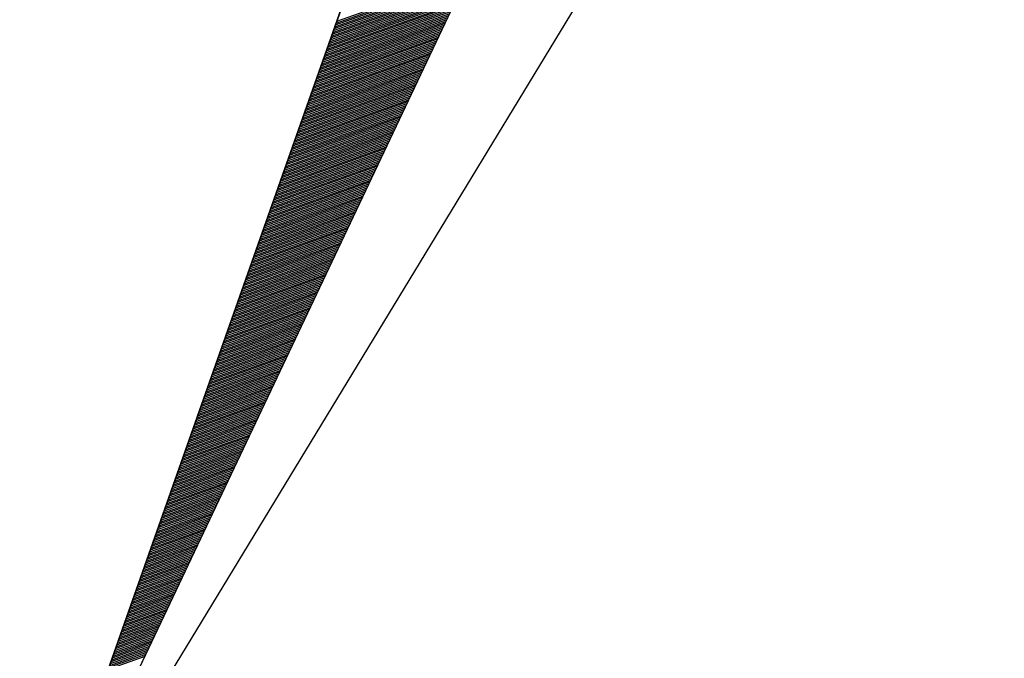
# Model space of a CAD drawing. Extents: x 769 to 227853, y 1136 to 6960472.
# Drawn here: x 227068 to 227099, y 6959634 to 6959654 of the extents above; entities that cross this region are included whole.
import ezdxf

# ---------------------------------------------------------------- set-up
doc = ezdxf.new("R2010")
doc.units = 0
doc.header["$MEASUREMENT"] = 0
doc.linetypes.add('LIN0', pattern=[0])
doc.layers.get('0').update_dxf_attribs({"linetype": 'LIN0'})
doc.layers.add('TG', color=7, linetype='LIN0')

# ---------------------------------------------------------------- blocks, each defined once
blk = doc.blocks.new('*U2472')
at = {"color": 0, "linetype": 'LIN0'}
for p, q in [((1397.6215, 1509.222082), (1395.047312, 1506.647895)), ((1397.6215, 1509.165514), (1395.052646, 1506.59666)), ((1397.6215, 1509.108945), (1395.057979, 1506.545424)), ((1397.6215, 1509.052377), (1395.063312, 1506.494189)), ((1397.6215, 1508.995808), (1395.068646, 1506.442954)), ((1397.6215, 1508.93924), (1395.073979, 1506.391719)), ((1397.6215, 1508.882671), (1395.079312, 1506.340484)), ((1397.6215, 1508.826103), (1395.084646, 1506.289248)), ((1397.6215, 1508.769534), (1395.089979, 1506.238013)), ((1397.6215, 1508.712966), (1395.095312, 1506.186778)), ((1397.6215, 1508.656397), (1395.100646, 1506.135543)), ((1397.6215, 1508.599828), (1395.105979, 1506.084308)), ((1397.6215, 1508.54326), (1395.111312, 1506.033072)), ((1397.6215, 1508.486691), (1395.116646, 1505.981837)), ((1397.6215, 1508.430123), (1395.121979, 1505.930602)), ((1397.6215, 1508.373554), (1395.127312, 1505.879367)), ((1397.6215, 1508.316986), (1395.132646, 1505.828132)), ((1397.6215, 1508.260417), (1395.137979, 1505.776896)), ((1397.6215, 1508.203849), (1395.143312, 1505.725661)), ((1397.6215, 1508.14728), (1395.148646, 1505.674426)), ((1397.6215, 1508.090712), (1395.153979, 1505.623191)), ((1397.6215, 1508.034143), (1395.159312, 1505.571955)), ((1397.6215, 1507.977575), (1395.164646, 1505.52072)), ((1397.6215, 1507.921006), (1395.169979, 1505.469485)), ((1397.6215, 1507.864437), (1395.175312, 1505.41825)), ((1397.6215, 1507.807869), (1395.180646, 1505.367015)), ((1397.6215, 1507.7513), (1395.185979, 1505.315779)), ((1397.6215, 1507.694732), (1395.191312, 1505.264544)), ((1397.6215, 1507.638163), (1395.196646, 1505.213309)), ((1397.6215, 1507.581595), (1395.201979, 1505.162074)), ((1397.6215, 1507.525026), (1395.207312, 1505.110839)), ((1397.6215, 1507.468458), (1395.212646, 1505.059603)), ((1397.6215, 1507.411889), (1395.217979, 1505.008368)), ((1397.6215, 1507.355321), (1395.223312, 1504.957133)), ((1397.6215, 1507.298752), (1395.228646, 1504.905898)), ((1397.6215, 1507.242183), (1395.233979, 1504.854663)), ((1397.6215, 1507.185615), (1395.239312, 1504.803427)), ((1397.6215, 1507.129046), (1395.244646, 1504.752192)), ((1397.6215, 1507.072478), (1395.249979, 1504.700957)), ((1397.6215, 1507.015909), (1395.255312, 1504.649722)), ((1397.6215, 1506.959341), (1395.260646, 1504.598486)), ((1397.6215, 1506.902772), (1395.265979, 1504.547251)), ((1397.6215, 1506.846204), (1395.271312, 1504.496016)), ((1397.6215, 1506.789635), (1395.276646, 1504.444781)), ((1397.6215, 1506.733067), (1395.281979, 1504.393546)), ((1397.6215, 1506.676498), (1395.287312, 1504.34231)), ((1397.6215, 1506.619929), (1395.292646, 1504.291075)), ((1397.6215, 1506.563361), (1395.297979, 1504.23984)), ((1397.6215, 1506.506792), (1395.303312, 1504.188605)), ((1397.6215, 1506.450224), (1395.308646, 1504.13737)), ((1397.6215, 1506.393655), (1395.313979, 1504.086134)), ((1397.6215, 1506.337087), (1395.319312, 1504.034899)), ((1397.6215, 1506.280518), (1395.324646, 1503.983664)), ((1397.6215, 1506.22395), (1395.329979, 1503.932429)), ((1397.6215, 1506.167381), (1395.335312, 1503.881194)), ((1397.6215, 1506.110813), (1395.340646, 1503.829958)), ((1397.6215, 1506.054244), (1395.345979, 1503.778723)), ((1397.6215, 1505.997676), (1395.351312, 1503.727488)), ((1397.6215, 1505.941107), (1395.356646, 1503.676253)), ((1397.6215, 1505.884538), (1395.361979, 1503.625018)), ((1397.6215, 1505.82797), (1395.367312, 1503.573782)), ((1397.6215, 1505.771401), (1395.372646, 1503.522547)), ((1397.6215, 1505.714833), (1395.377979, 1503.471312)), ((1397.6215, 1505.658264), (1395.383312, 1503.420077)), ((1397.6215, 1505.601696), (1395.388646, 1503.368841)), ((1397.6215, 1505.545127), (1395.393979, 1503.317606)), ((1397.6215, 1505.488559), (1395.399312, 1503.266371)), ((1397.6215, 1505.43199), (1395.404646, 1503.215136)), ((1397.6215, 1505.375422), (1395.409979, 1503.163901)), ((1397.6215, 1505.318853), (1395.415312, 1503.112665)), ((1397.6215, 1505.262284), (1395.420646, 1503.06143)), ((1397.6215, 1505.205716), (1395.425979, 1503.010195)), ((1397.6215, 1505.149147), (1395.431312, 1502.95896)), ((1397.6215, 1505.092579), (1395.436646, 1502.907725)), ((1397.6215, 1505.03601), (1395.441979, 1502.856489)), ((1397.6215, 1504.979442), (1395.447312, 1502.805254)), ((1397.6215, 1504.922873), (1395.452646, 1502.754019)), ((1397.6215, 1504.866305), (1395.457979, 1502.702784)), ((1397.6215, 1504.809736), (1395.463312, 1502.651549)), ((1397.6215, 1504.753168), (1395.468646, 1502.600313)), ((1397.6215, 1504.696599), (1395.473979, 1502.549078)), ((1397.6215, 1504.64003), (1395.479312, 1502.497843)), ((1397.6215, 1504.583462), (1395.484646, 1502.446608)), ((1397.6215, 1504.526893), (1395.489979, 1502.395372)), ((1397.6215, 1504.470325), (1395.495312, 1502.344137)), ((1397.6215, 1504.413756), (1395.500646, 1502.292902)), ((1397.6215, 1504.357188), (1395.505979, 1502.241667)), ((1397.6215, 1504.300619), (1395.511312, 1502.190432)), ((1397.6215, 1504.244051), (1395.516646, 1502.139196)), ((1397.6215, 1504.187482), (1395.521979, 1502.087961)), ((1397.6215, 1504.130914), (1395.527312, 1502.036726)), ((1397.6215, 1504.074345), (1395.532646, 1501.985491)), ((1397.6215, 1504.017777), (1395.537979, 1501.934256)), ((1397.6215, 1503.961208), (1395.543312, 1501.88302)), ((1397.6215, 1503.904639), (1395.548646, 1501.831785)), ((1397.6215, 1503.848071), (1395.553979, 1501.78055)), ((1397.6215, 1503.791502), (1395.559312, 1501.729315)), ((1397.6215, 1503.734934), (1395.564646, 1501.67808)), ((1397.6215, 1503.678365), (1395.569979, 1501.626844)), ((1397.6215, 1503.621797), (1395.575312, 1501.575609)), ((1397.6215, 1503.565228), (1395.580646, 1501.524374)), ((1397.6215, 1503.50866), (1395.585979, 1501.473139)), ((1397.6215, 1503.452091), (1395.591312, 1501.421904)), ((1397.6215, 1503.395523), (1395.596646, 1501.370668)), ((1397.6215, 1503.338954), (1395.601979, 1501.319433)), ((1397.6215, 1503.282385), (1395.607312, 1501.268198)), ((1397.6215, 1503.225817), (1395.612646, 1501.216963)), ((1397.6215, 1503.169248), (1395.617979, 1501.165727)), ((1397.6215, 1503.11268), (1395.623312, 1501.114492)), ((1397.6215, 1503.056111), (1395.628646, 1501.063257)), ((1397.6215, 1502.999543), (1395.633979, 1501.012022)), ((1397.6215, 1502.942974), (1395.639312, 1500.960787)), ((1397.6215, 1502.886406), (1395.644646, 1500.909551)), ((1397.6215, 1502.829837), (1395.649979, 1500.858316)), ((1397.6215, 1502.773269), (1395.655312, 1500.807081)), ((1397.6215, 1502.7167), (1395.660646, 1500.755846)), ((1397.6215, 1502.660132), (1395.665979, 1500.704611)), ((1397.6215, 1502.603563), (1395.671312, 1500.653375)), ((1397.6215, 1502.546994), (1395.676646, 1500.60214)), ((1397.6215, 1502.490426), (1395.681979, 1500.550905)), ((1397.6215, 1502.433857), (1395.687312, 1500.49967)), ((1397.6215, 1502.377289), (1395.692646, 1500.448435)), ((1397.6215, 1502.32072), (1395.697979, 1500.397199)), ((1397.6215, 1502.264152), (1395.703312, 1500.345964)), ((1397.6215, 1502.207583), (1395.708646, 1500.294729)), ((1397.6215, 1502.151015), (1395.713979, 1500.243494)), ((1397.6215, 1502.094446), (1395.719312, 1500.192259)), ((1397.6215, 1502.037878), (1395.724646, 1500.141023)), ((1397.6215, 1501.981309), (1395.729979, 1500.089788)), ((1397.6215, 1501.92474), (1395.735312, 1500.038553)), ((1397.6215, 1501.868172), (1395.740646, 1499.987318)), ((1397.6215, 1501.811603), (1395.745979, 1499.936082)), ((1397.6215, 1501.755035), (1395.751312, 1499.884847)), ((1397.6215, 1501.698466), (1395.756646, 1499.833612)), ((1397.6215, 1501.641898), (1395.761979, 1499.782377)), ((1397.6215, 1501.585329), (1395.767312, 1499.731142)), ((1397.6215, 1501.528761), (1395.772646, 1499.679906)), ((1397.6215, 1501.472192), (1395.777979, 1499.628671)), ((1397.6215, 1501.415624), (1395.783312, 1499.577436)), ((1397.6215, 1501.359055), (1395.788646, 1499.526201)), ((1397.6215, 1501.302486), (1395.793979, 1499.474966)), ((1397.6215, 1501.245918), (1395.799312, 1499.42373)), ((1397.6215, 1501.189349), (1395.804646, 1499.372495)), ((1397.6215, 1501.132781), (1395.809979, 1499.32126)), ((1397.6215, 1501.076212), (1395.815312, 1499.270025)), ((1397.6215, 1501.019644), (1395.820646, 1499.21879)), ((1397.6215, 1500.963075), (1395.825979, 1499.167554)), ((1397.6215, 1500.906507), (1395.831312, 1499.116319)), ((1397.6215, 1500.849938), (1395.836646, 1499.065084)), ((1397.6215, 1500.79337), (1395.841979, 1499.013849)), ((1397.6215, 1500.736801), (1395.847312, 1498.962613)), ((1397.6215, 1500.680233), (1395.852646, 1498.911378)), ((1397.6215, 1500.623664), (1395.857979, 1498.860143)), ((1397.6215, 1500.567095), (1395.863312, 1498.808908)), ((1397.6215, 1500.510527), (1395.868646, 1498.757673)), ((1397.6215, 1500.453958), (1395.873979, 1498.706437)), ((1397.6215, 1500.39739), (1395.879312, 1498.655202)), ((1397.6215, 1500.340821), (1395.884646, 1498.603967)), ((1397.6215, 1500.284253), (1395.889979, 1498.552732)), ((1397.6215, 1500.227684), (1395.895312, 1498.501497)), ((1397.6215, 1500.171116), (1395.900646, 1498.450261)), ((1397.6215, 1500.114547), (1395.905979, 1498.399026)), ((1397.6215, 1500.057979), (1395.911312, 1498.347791)), ((1397.6215, 1500.00141), (1395.916646, 1498.296556)), ((1397.6215, 1499.944841), (1395.921979, 1498.245321)), ((1397.6215, 1499.888273), (1395.927312, 1498.194085)), ((1397.6215, 1499.831704), (1395.932646, 1498.14285)), ((1397.6215, 1499.775136), (1395.937979, 1498.091615)), ((1397.6215, 1499.718567), (1395.943312, 1498.04038)), ((1397.6215, 1499.661999), (1395.948646, 1497.989145)), ((1397.6215, 1499.60543), (1395.953979, 1497.937909)), ((1397.6215, 1499.548862), (1395.959312, 1497.886674)), ((1397.6215, 1499.492293), (1395.964646, 1497.835439)), ((1397.6215, 1499.435725), (1395.969979, 1497.784204)), ((1397.6215, 1499.379156), (1395.975312, 1497.732968)), ((1397.6215, 1499.322588), (1395.980646, 1497.681733)), ((1397.6215, 1499.266019), (1395.985979, 1497.630498)), ((1397.6215, 1499.20945), (1395.991312, 1497.579263)), ((1397.6215, 1499.152882), (1395.996646, 1497.528028)), ((1397.6215, 1499.096313), (1396.001979, 1497.476792)), ((1397.6215, 1499.039745), (1396.007312, 1497.425557)), ((1397.6215, 1498.983176), (1396.012646, 1497.374322)), ((1397.6215, 1498.926608), (1396.017979, 1497.323087)), ((1397.6215, 1498.870039), (1396.023312, 1497.271852)), ((1397.6215, 1498.813471), (1396.028646, 1497.220616)), ((1397.6215, 1498.756902), (1396.033979, 1497.169381)), ((1397.6215, 1498.700334), (1396.039312, 1497.118146)), ((1397.6215, 1498.643765), (1396.044646, 1497.066911)), ((1397.6215, 1498.587196), (1396.049979, 1497.015676)), ((1397.6215, 1498.530628), (1396.055312, 1496.96444)), ((1397.6215, 1498.474059), (1396.060646, 1496.913205)), ((1397.6215, 1498.417491), (1396.065979, 1496.86197)), ((1397.6215, 1498.360922), (1396.071312, 1496.810735)), ((1397.6215, 1498.304354), (1396.076646, 1496.759499)), ((1397.6215, 1498.247785), (1396.081979, 1496.708264)), ((1397.6215, 1498.191217), (1396.087312, 1496.657029)), ((1397.6215, 1498.134648), (1396.092646, 1496.605794)), ((1397.6215, 1498.07808), (1396.097979, 1496.554559)), ((1397.6215, 1498.021511), (1396.103312, 1496.503323)), ((1397.6215, 1497.964942), (1396.108646, 1496.452088)), ((1397.6215, 1497.908374), (1396.113979, 1496.400853)), ((1397.6215, 1497.851805), (1396.119312, 1496.349618)), ((1397.6215, 1497.795237), (1396.124646, 1496.298383)), ((1397.6215, 1497.738668), (1396.129979, 1496.247147)), ((1397.6215, 1497.6821), (1396.135312, 1496.195912)), ((1397.6215, 1497.625531), (1396.140646, 1496.144677)), ((1397.6215, 1497.568963), (1396.145979, 1496.093442)), ((1397.6215, 1497.512394), (1396.151312, 1496.042207)), ((1397.6215, 1497.455826), (1396.156646, 1495.990971)), ((1397.6215, 1497.399257), (1396.161979, 1495.939736)), ((1397.6215, 1497.342689), (1396.167312, 1495.888501)), ((1397.6215, 1497.28612), (1396.172646, 1495.837266)), ((1397.6215, 1497.229551), (1396.177979, 1495.786031)), ((1397.6215, 1497.172983), (1396.183312, 1495.734795)), ((1397.6215, 1497.116414), (1396.188646, 1495.68356)), ((1397.6215, 1497.059846), (1396.193979, 1495.632325)), ((1397.6215, 1497.003277), (1396.199312, 1495.58109)), ((1397.6215, 1496.946709), (1396.204646, 1495.529854)), ((1397.6215, 1496.89014), (1396.209979, 1495.478619)), ((1397.6215, 1496.833572), (1396.215312, 1495.427384)), ((1397.6215, 1496.777003), (1396.220646, 1495.376149)), ((1397.6215, 1496.720435), (1396.225979, 1495.324914)), ((1397.6215, 1496.663866), (1396.231312, 1495.273678)), ((1397.6215, 1496.607297), (1396.236646, 1495.222443)), ((1397.6215, 1496.550729), (1396.241979, 1495.171208)), ((1397.6215, 1496.49416), (1396.247312, 1495.119973)), ((1397.6215, 1496.437592), (1396.252646, 1495.068738)), ((1397.6215, 1496.381023), (1396.257979, 1495.017502)), ((1397.6215, 1496.324455), (1396.263312, 1494.966267)), ((1397.6215, 1496.267886), (1396.268646, 1494.915032)), ((1397.6215, 1496.211318), (1396.273979, 1494.863797)), ((1397.6215, 1496.154749), (1396.279312, 1494.812562)), ((1397.6215, 1496.098181), (1396.284646, 1494.761326)), ((1397.6215, 1496.041612), (1396.289979, 1494.710091)), ((1397.6215, 1495.985043), (1396.295312, 1494.658856)), ((1397.6215, 1495.928475), (1396.300646, 1494.607621)), ((1397.6215, 1495.871906), (1396.305979, 1494.556385)), ((1397.6215, 1495.815338), (1396.311312, 1494.50515)), ((1397.6215, 1495.758769), (1396.316646, 1494.453915)), ((1397.6215, 1495.702201), (1396.321979, 1494.40268)), ((1397.6215, 1495.645632), (1396.327312, 1494.351445)), ((1397.6215, 1495.589064), (1396.332646, 1494.300209)), ((1397.6215, 1495.532495), (1396.337979, 1494.248974)), ((1397.6215, 1495.475927), (1396.343312, 1494.197739)), ((1397.6215, 1495.419358), (1396.348646, 1494.146504)), ((1397.6215, 1495.36279), (1396.353979, 1494.095269)), ((1397.6215, 1495.306221), (1396.359312, 1494.044033)), ((1397.6215, 1495.249652), (1396.364646, 1493.992798)), ((1397.6215, 1495.193084), (1396.369979, 1493.941563)), ((1397.6215, 1495.136515), (1396.375312, 1493.890328)), ((1397.6215, 1495.079947), (1396.380646, 1493.839093)), ((1397.6215, 1495.023378), (1396.385979, 1493.787857)), ((1397.6215, 1494.96681), (1396.391312, 1493.736622)), ((1397.6215, 1494.910241), (1396.396646, 1493.685387)), ((1397.6215, 1494.853673), (1396.401979, 1493.634152)), ((1397.6215, 1494.797104), (1396.407312, 1493.582917)), ((1397.6215, 1494.740536), (1396.412646, 1493.531681)), ((1397.6215, 1494.683967), (1396.417979, 1493.480446)), ((1397.6215, 1494.627398), (1396.423312, 1493.429211)), ((1397.6215, 1494.57083), (1396.428646, 1493.377976)), ((1397.6215, 1494.514261), (1396.433979, 1493.32674)), ((1397.6215, 1494.457693), (1396.439312, 1493.275505)), ((1397.6215, 1494.401124), (1396.444646, 1493.22427)), ((1397.6215, 1494.344556), (1396.449979, 1493.173035)), ((1397.6215, 1494.287987), (1396.455312, 1493.1218)), ((1397.6215, 1494.231419), (1396.460646, 1493.070564)), ((1397.6215, 1494.17485), (1396.465979, 1493.019329)), ((1397.6215, 1494.118282), (1396.471312, 1492.968094)), ((1397.6215, 1494.061713), (1396.476646, 1492.916859)), ((1397.6215, 1494.005145), (1396.481979, 1492.865624)), ((1397.6215, 1493.948576), (1396.487312, 1492.814388)), ((1397.6215, 1493.892007), (1396.492646, 1492.763153)), ((1397.6215, 1493.835439), (1396.497979, 1492.711918)), ((1397.6215, 1493.77887), (1396.503312, 1492.660683)), ((1397.6215, 1493.722302), (1396.508646, 1492.609448)), ((1397.6215, 1493.665733), (1396.513979, 1492.558212)), ((1397.6215, 1493.609165), (1396.519312, 1492.506977)), ((1397.6215, 1493.552596), (1396.524646, 1492.455742)), ((1397.6215, 1493.496028), (1396.529979, 1492.404507)), ((1397.6215, 1493.439459), (1396.535312, 1492.353271)), ((1397.6215, 1493.382891), (1396.540646, 1492.302036)), ((1397.6215, 1493.326322), (1396.545979, 1492.250801)), ((1397.6215, 1493.269753), (1396.551312, 1492.199566)), ((1397.6215, 1493.213185), (1396.556646, 1492.148331)), ((1397.6215, 1493.156616), (1396.561979, 1492.097095)), ((1397.6215, 1493.100048), (1396.567312, 1492.04586)), ((1397.6215, 1493.043479), (1396.572646, 1491.994625)), ((1397.6215, 1492.986911), (1396.577979, 1491.94339)), ((1397.6215, 1492.930342), (1396.583312, 1491.892155)), ((1397.6215, 1492.873774), (1396.588646, 1491.840919)), ((1397.6215, 1492.817205), (1396.593979, 1491.789684)), ((1397.6215, 1492.760637), (1396.599312, 1491.738449)), ((1397.6215, 1492.704068), (1396.604646, 1491.687214)), ((1397.6215, 1492.647499), (1396.609979, 1491.635979)), ((1397.6215, 1492.590931), (1396.615312, 1491.584743)), ((1397.6215, 1492.534362), (1396.620646, 1491.533508)), ((1397.6215, 1492.477794), (1396.625979, 1491.482273)), ((1397.6215, 1492.421225), (1396.631312, 1491.431038)), ((1397.6215, 1492.364657), (1396.636646, 1491.379803)), ((1397.6215, 1492.308088), (1396.641979, 1491.328567)), ((1397.6215, 1492.25152), (1396.647312, 1491.277332)), ((1397.6215, 1492.194951), (1396.652646, 1491.226097)), ((1397.6215, 1492.138383), (1396.657979, 1491.174862)), ((1397.6215, 1492.081814), (1396.663312, 1491.123626)), ((1397.6215, 1492.025246), (1396.668646, 1491.072391)), ((1397.6215, 1491.968677), (1396.673979, 1491.021156)), ((1397.6215, 1491.912108), (1396.679312, 1490.969921)), ((1397.6215, 1491.85554), (1396.684646, 1490.918686)), ((1397.6215, 1491.798971), (1396.689979, 1490.86745)), ((1397.6215, 1491.742403), (1396.695312, 1490.816215)), ((1397.6215, 1491.685834), (1396.700646, 1490.76498)), ((1397.6215, 1491.629266), (1396.705979, 1490.713745)), ((1397.6215, 1491.572697), (1396.711312, 1490.66251)), ((1397.6215, 1491.516129), (1396.716646, 1490.611274)), ((1397.6215, 1491.45956), (1396.721979, 1490.560039)), ((1397.6215, 1491.402992), (1396.727312, 1490.508804)), ((1397.6215, 1491.346423), (1396.732646, 1490.457569)), ((1397.6215, 1491.289854), (1396.737979, 1490.406334)), ((1397.6215, 1491.233286), (1396.743312, 1490.355098)), ((1397.6215, 1491.176717), (1396.748646, 1490.303863)), ((1397.6215, 1491.120149), (1396.753979, 1490.252628)), ((1397.6215, 1491.06358), (1396.759312, 1490.201393)), ((1397.6215, 1491.007012), (1396.764646, 1490.150158)), ((1397.6215, 1490.950443), (1396.769979, 1490.098922)), ((1397.6215, 1490.893875), (1396.775312, 1490.047687)), ((1397.6215, 1490.837306), (1396.780646, 1489.996452)), ((1397.6215, 1490.780738), (1396.785979, 1489.945217)), ((1397.6215, 1490.724169), (1396.791312, 1489.893981)), ((1397.6215, 1490.6676), (1396.796646, 1489.842746)), ((1397.6215, 1490.611032), (1396.801979, 1489.791511)), ((1397.6215, 1490.554463), (1396.807312, 1489.740276)), ((1397.6215, 1490.497895), (1396.812646, 1489.689041)), ((1397.6215, 1490.441326), (1396.817979, 1489.637805)), ((1397.6215, 1490.384758), (1396.823312, 1489.58657)), ((1397.6215, 1490.328189), (1396.828646, 1489.535335)), ((1397.6215, 1490.271621), (1396.833979, 1489.4841)), ((1397.6215, 1490.215052), (1396.839312, 1489.432865)), ((1397.6215, 1490.158484), (1396.844646, 1489.381629)), ((1397.6215, 1490.101915), (1396.849979, 1489.330394)), ((1397.6215, 1490.045347), (1396.855312, 1489.279159)), ((1397.6215, 1489.988778), (1396.860646, 1489.227924)), ((1397.6215, 1489.932209), (1396.865979, 1489.176689)), ((1397.6215, 1489.875641), (1396.871312, 1489.125453)), ((1397.6215, 1489.819072), (1396.876646, 1489.074218)), ((1397.6215, 1489.762504), (1396.881979, 1489.022983)), ((1397.6215, 1489.705935), (1396.887312, 1488.971748)), ((1397.6215, 1489.649367), (1396.892646, 1488.920512)), ((1397.6215, 1489.592798), (1396.897979, 1488.869277)), ((1397.6215, 1489.53623), (1396.903312, 1488.818042))]:
    blk.add_line(p, q, dxfattribs=at)
at = {"color": 54, "linetype": 'LIN0', "flags": 128}
blk.add_lwpolyline([(1397.6215, 1481.9187), (1397.6215, 1541.9187), (1391.964646, 1536.261846)], close=True, dxfattribs=at)

msp = doc.modelspace()

# ---------------------------------------------------------------- linework, layer by layer
at = {"layer": 'TG', "linetype": 'LIN0'}
for p, q in [((227130.057, 6959755.901), (227068.365, 6959625.786)), ((227068.365, 6959625.786), (227090.169, 6959687.618)), ((227102.436, 6959681.802), (227068.365, 6959625.786))]:
    msp.add_line(p, q, dxfattribs=at)

# ---------------------------------------------------------------- block references
at = {"layer": 'TG', "xscale": 1.200000000154448, "yscale": 1.200000000154448, "zscale": 1.200000000154448, "rotation": 334.63266736829}
msp.add_blockref('*U2472', (224791.069, 6958737.471), dxfattribs=at)

doc.saveas('drawing.dxf')
